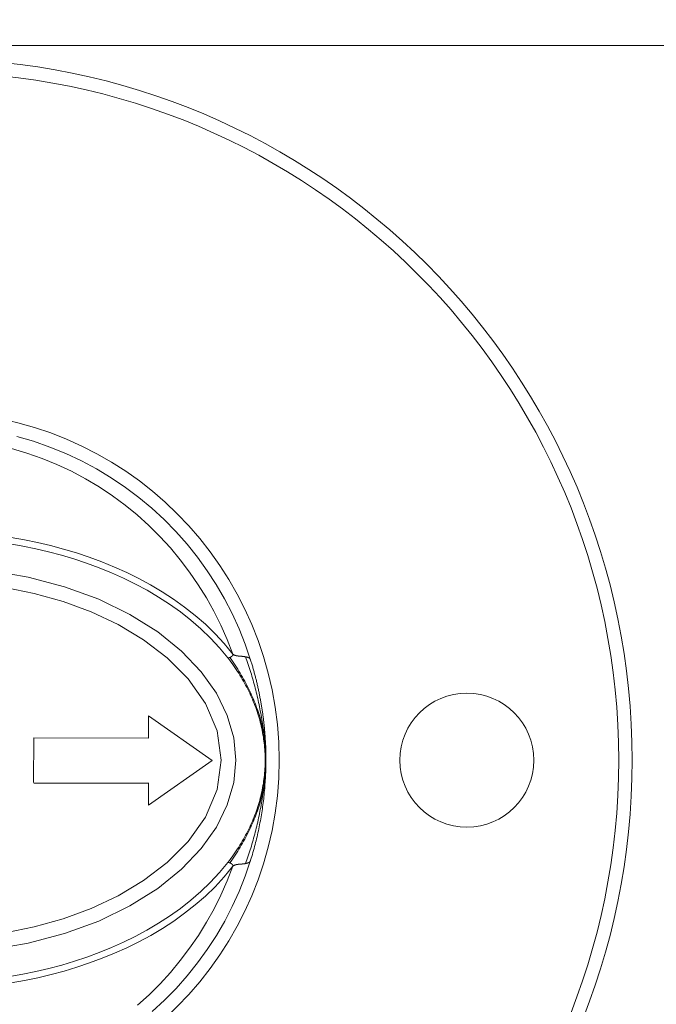
# Model space of a CAD drawing. Units: millimetres. Extents: x 15386 to 33303, y 283 to 1566.
# Drawn here: x 18874 to 18888, y 659 to 681 of the extents above; entities that cross this region are included whole.
import ezdxf

# ---------------------------------------------------------------- set-up
doc = ezdxf.new("R2010")
doc.units = ezdxf.units.MM
doc.header["$LTSCALE"] = 0.25
doc.header["$PDMODE"] = 35
doc.header["$PDSIZE"] = -10
doc.layers.get('0').update_dxf_attribs({"lineweight": 20})
doc.layers.get('Defpoints').update_dxf_attribs({"color": 3})
for name, color, linetype, lineweight in [('FJ hulplijnen', 252, 'Continuous', 20), ('FJ hulplijnen @ 2', 252, 'Continuous', 20), ('FJ onderdelen', 7, 'Continuous', 18)]:
    doc.layers.add(name, color=color, linetype=linetype, lineweight=lineweight)
doc.styles.get("Standard").update_dxf_attribs({"font": 'txt', "height": 2.5})
doc.dimstyles.new('Copy of FritsJurgens', dxfattribs={"dimscale": 15, "dimtxt": 2.5, "dimasz": 2, "dimexe": 1, "dimexo": 2, "dimgap": 1, "dimtad": 1, "dimdec": 1, "dimzin": 12, "dimdsep": 46, "dimtxsty": 'Standard', "dimblk": 'OPEN90', "dimcen": -1, "dimclrd": 256, "dimclre": 8, "dimclrt": 7, "dimadec": 1, "dimazin": 3, "dimtfac": 0.5, "dimtdec": 1, "dimtix": 1, "dimtmove": 0, "dimatfit": 3, "dimldrblk": 'OPEN30', "dimfxl": 3, "dimtvp": 78.125, "dimtolj": 1, "dimtzin": 13, "dimlwd": -1, "dimlwe": -1, "dimarcsym": 0})

# ---------------------------------------------------------------- blocks, each defined once
blk = doc.blocks.new('_Open90')
at = {"color": 0, "linetype": 'ByBlock', "lineweight": -2}
for p, q in [((-0.5, 0.5), (0, 0)), ((0, 0), (-1, 0)), ((0, 0), (-0.5, -0.5))]:
    blk.add_line(p, q, dxfattribs=at)
blk = doc.blocks.new('*D68')
at = {"layer": 'Defpoints', "color": 0}
for p in [(19098.658, 712.56), (18815.858, 671.281, 20), (19098.658, 671.281, 20)]:
    blk.add_point(p, dxfattribs=at)
at = {"layer": 'FJ hulplijnen', "color": 8}
for p, q in [((18815.858, 675.281), (18815.858, 714.56)), ((19098.658, 675.281), (19098.658, 714.56))]:
    blk.add_line(p, q, dxfattribs=at)
at = {"layer": 'FJ hulplijnen'}
blk.add_line((18819.858, 712.56), (19094.658, 712.56), dxfattribs=at)
at = {"layer": 'FJ hulplijnen', "xscale": 4, "yscale": 4, "zscale": 4, "rotation": 180}
blk.add_blockref('_Open90', (18815.858, 712.56), dxfattribs=at)
at = {"layer": 'FJ hulplijnen', "xscale": 4, "yscale": 4, "zscale": 4}
blk.add_blockref('_Open90', (19098.658, 712.56), dxfattribs=at)
at = {"layer": 'FJ hulplijnen', "color": 7, "insert": (18957.258, 717.06), "char_height": 5, "attachment_point": 5}
blk.add_mtext('\\A1;282.8', dxfattribs=at)
blk = doc.blocks.new('_Open30')
at = {"color": 0, "linetype": 'ByBlock', "lineweight": -2}
for p, q in [((-1, 0.2679), (0, 0)), ((0, 0), (-1, -0.2679)), ((0, 0), (-1, 0))]:
    blk.add_line(p, q, dxfattribs=at)

msp = doc.modelspace()

# ---------------------------------------------------------------- linework, layer by layer
at = {"layer": 'FJ onderdelen', "color": 144, "linetype": 'Continuous', "lineweight": 9}
for p, q in [((18876.731, 664.774, 20), (18876.732, 665.274, 20)), ((18876.732, 665.274, 20), (18878.158, 664.272, 20)), ((18874.158, 663.778, 20), (18874.159, 664.778, 20)), ((18878.158, 664.272, 20), (18876.729, 663.274, 20)), ((18876.729, 663.274, 20), (18876.73, 663.774, 20))]:
    msp.add_line(p, q, dxfattribs=at)
at = {"layer": 'FJ onderdelen', "color": 7, "linetype": 'Continuous', "lineweight": 9}
for p, q in [((18874.159, 664.778, 20), (18876.731, 664.774, 20)), ((18874.159, 663.766, 20), (18876.731, 663.77, 20))]:
    msp.add_line(p, q, dxfattribs=at)
at = {"layer": 'FJ onderdelen', "lineweight": 18, "elevation": 20}
msp.add_lwpolyline([(18839.858, 680.281), (19074.658, 680.281), (19074.658, 648.281), (18839.858, 648.281)], close=True, dxfattribs=at)
at = {"layer": 'FJ onderdelen', "linetype": 'Continuous', "lineweight": 9}
for points in [[(18873.784, 671.53), (18874.157, 671.42), (18874.522, 671.292), (18874.878, 671.146), (18875.226, 670.983), (18875.565, 670.801), (18875.895, 670.603), (18876.211, 670.389), (18876.513, 670.162), (18876.803, 669.921), (18877.079, 669.666), (18877.343, 669.397), (18877.593, 669.115), (18877.826, 668.824), (18878.044, 668.523), (18878.245, 668.212), (18878.432, 667.893), (18878.602, 667.563), (18878.757, 667.223), (18878.895, 666.876), (18879.016, 666.522)], [(18878.621, 666.657), (18878.493, 666.984), (18878.35, 667.303), (18878.194, 667.614), (18878.026, 667.915), (18877.844, 668.208), (18877.65, 668.492), (18877.442, 668.766), (18877.221, 669.033), (18876.985, 669.29), (18876.737, 669.537), (18876.477, 669.771), (18876.206, 669.992), (18875.923, 670.201), (18875.628, 670.397), (18875.321, 670.58), (18875.004, 670.748), (18874.68, 670.899), (18874.348, 671.034), (18874.007, 671.153), (18873.659, 671.255)], [(18873.657, 669.265), (18873.952, 669.213), (18874.245, 669.153), (18874.536, 669.084), (18874.826, 669.007), (18875.114, 668.92), (18875.401, 668.825), (18875.686, 668.719), (18875.966, 668.605), (18876.241, 668.481), (18876.511, 668.348), (18876.776, 668.204), (18877.035, 668.051), (18877.289, 667.886), (18877.536, 667.71), (18877.775, 667.522), (18878.004, 667.323), (18878.221, 667.113), (18878.427, 666.892), (18878.621, 666.657)], [(18878.507, 666.569), (18878.318, 666.798), (18878.116, 667.015), (18877.903, 667.22), (18877.678, 667.415), (18877.443, 667.599), (18877.2, 667.772), (18876.951, 667.933), (18876.696, 668.084), (18876.435, 668.225), (18876.169, 668.355), (18875.899, 668.476), (18875.623, 668.589), (18875.343, 668.692), (18875.061, 668.786), (18874.778, 668.87), (18874.493, 668.946), (18874.206, 669.014), (18873.918, 669.073), (18873.629, 669.124)], [(18873.179, 668.524), (18874.033, 668.378), (18874.85, 668.162), (18875.614, 667.882), (18876.314, 667.544), (18876.936, 667.155), (18877.47, 666.724), (18877.911, 666.261), (18878.252, 665.778), (18878.494, 665.283), (18878.637, 664.782), (18878.685, 664.281), (18878.637, 663.78), (18878.494, 663.28), (18878.252, 662.785), (18877.911, 662.301), (18877.47, 661.839), (18876.936, 661.408), (18876.314, 661.019), (18875.614, 660.68), (18874.85, 660.4), (18874.033, 660.185), (18873.179, 660.039)], [(18873.519, 660.418), (18874.173, 660.551), (18874.817, 660.731), (18875.443, 660.962), (18876.047, 661.245), (18876.62, 661.586), (18877.15, 661.99), (18877.621, 662.463), (18878.006, 663.009), (18878.265, 663.623), (18878.358, 664.281), (18878.265, 664.94), (18878.006, 665.553), (18877.621, 666.099), (18877.15, 666.573), (18876.62, 666.976), (18876.047, 667.317), (18875.443, 667.601), (18874.817, 667.831), (18874.173, 668.011), (18873.519, 668.145)], [(18878.554, 666.582), (18878.552, 666.582), (18878.55, 666.581), (18878.549, 666.58), (18878.547, 666.58), (18878.546, 666.579), (18878.544, 666.579), (18878.543, 666.578), (18878.541, 666.578), (18878.54, 666.577), (18878.538, 666.577), (18878.537, 666.576), (18878.535, 666.576), (18878.534, 666.576), (18878.533, 666.575), (18878.532, 666.575), (18878.53, 666.575), (18878.529, 666.574), (18878.528, 666.574), (18878.527, 666.574), (18878.526, 666.573), (18878.525, 666.573), (18878.524, 666.573), (18878.523, 666.573), (18878.522, 666.572), (18878.521, 666.572), (18878.52, 666.572), (18878.519, 666.572), (18878.518, 666.572), (18878.517, 666.572), (18878.517, 666.571), (18878.516, 666.571), (18878.515, 666.571), (18878.514, 666.571), (18878.514, 666.571), (18878.513, 666.571), (18878.513, 666.57), (18878.512, 666.57), (18878.512, 666.57), (18878.511, 666.57), (18878.511, 666.57), (18878.51, 666.57), (18878.51, 666.57), (18878.509, 666.57), (18878.509, 666.569), (18878.509, 666.569), (18878.508, 666.569), (18878.508, 666.569), (18878.508, 666.569), (18878.508, 666.569), (18878.507, 666.569)], [(18878.507, 666.569), (18878.54, 666.527), (18878.571, 666.484), (18878.603, 666.442), (18878.633, 666.399), (18878.663, 666.356), (18878.692, 666.313), (18878.721, 666.269), (18878.749, 666.226), (18878.777, 666.182), (18878.804, 666.138), (18878.83, 666.094), (18878.855, 666.05), (18878.88, 666.005), (18878.905, 665.961), (18878.928, 665.916), (18878.951, 665.871), (18878.974, 665.826), (18878.996, 665.781), (18879.017, 665.735), (18879.037, 665.69), (18879.057, 665.644), (18879.076, 665.598), (18879.095, 665.552), (18879.113, 665.506), (18879.13, 665.46), (18879.147, 665.414), (18879.163, 665.368), (18879.178, 665.321), (18879.192, 665.275), (18879.206, 665.228), (18879.22, 665.181), (18879.232, 665.134), (18879.244, 665.087), (18879.255, 665.04), (18879.266, 664.993), (18879.276, 664.946), (18879.285, 664.899), (18879.293, 664.852), (18879.301, 664.804), (18879.308, 664.757), (18879.315, 664.709), (18879.321, 664.662), (18879.326, 664.614), (18879.33, 664.567), (18879.334, 664.519), (18879.337, 664.472), (18879.34, 664.424), (18879.341, 664.377), (18879.342, 664.329), (18879.343, 664.281)], [(18878.621, 666.657), (18878.621, 666.655), (18878.622, 666.652), (18878.622, 666.65), (18878.622, 666.648), (18878.621, 666.645), (18878.621, 666.643), (18878.621, 666.641), (18878.62, 666.639), (18878.619, 666.637), (18878.619, 666.635), (18878.618, 666.633), (18878.617, 666.631), (18878.616, 666.629), (18878.615, 666.627), (18878.613, 666.625), (18878.612, 666.623), (18878.611, 666.621), (18878.609, 666.619), (18878.608, 666.618), (18878.607, 666.616), (18878.605, 666.614), (18878.603, 666.613), (18878.602, 666.611), (18878.6, 666.61), (18878.598, 666.608), (18878.597, 666.607), (18878.595, 666.605), (18878.593, 666.604), (18878.591, 666.603), (18878.59, 666.601), (18878.588, 666.6), (18878.586, 666.599), (18878.584, 666.598), (18878.582, 666.596), (18878.58, 666.595), (18878.579, 666.594), (18878.577, 666.593), (18878.575, 666.592), (18878.573, 666.591), (18878.571, 666.59), (18878.569, 666.589), (18878.568, 666.588), (18878.566, 666.587), (18878.564, 666.587), (18878.562, 666.586), (18878.56, 666.585), (18878.559, 666.584), (18878.557, 666.584), (18878.555, 666.583), (18878.554, 666.582)], [(18878.554, 666.582), (18878.584, 666.539), (18878.614, 666.496), (18878.643, 666.452), (18878.672, 666.408), (18878.7, 666.365), (18878.728, 666.32), (18878.755, 666.276), (18878.781, 666.232), (18878.808, 666.187), (18878.833, 666.142), (18878.858, 666.098), (18878.883, 666.053), (18878.907, 666.008), (18878.93, 665.963), (18878.953, 665.917), (18878.976, 665.872), (18878.997, 665.827), (18879.019, 665.782), (18879.039, 665.736), (18879.059, 665.691), (18879.079, 665.645), (18879.098, 665.6), (18879.116, 665.555), (18879.134, 665.509), (18879.151, 665.464), (18879.168, 665.419), (18879.184, 665.373), (18879.199, 665.328), (18879.213, 665.282), (18879.227, 665.236), (18879.239, 665.189), (18879.252, 665.143), (18879.263, 665.096), (18879.274, 665.05), (18879.284, 665.003), (18879.293, 664.956), (18879.302, 664.908), (18879.31, 664.861), (18879.317, 664.814), (18879.324, 664.766), (18879.33, 664.718), (18879.335, 664.67), (18879.34, 664.622), (18879.344, 664.574), (18879.347, 664.525), (18879.35, 664.477), (18879.352, 664.428), (18879.353, 664.379), (18879.354, 664.33), (18879.355, 664.281)], [(18878.9, 666.596), (18878.896, 666.597), (18878.891, 666.598), (18878.886, 666.598), (18878.881, 666.599), (18878.875, 666.6), (18878.87, 666.6), (18878.865, 666.601), (18878.859, 666.602), (18878.853, 666.602), (18878.848, 666.603), (18878.842, 666.604), (18878.836, 666.604), (18878.83, 666.605), (18878.824, 666.605), (18878.818, 666.606), (18878.812, 666.606), (18878.805, 666.607), (18878.799, 666.607), (18878.793, 666.608), (18878.786, 666.608), (18878.78, 666.609), (18878.773, 666.61), (18878.767, 666.61), (18878.76, 666.611), (18878.754, 666.611), (18878.747, 666.612), (18878.74, 666.613), (18878.734, 666.614), (18878.727, 666.614), (18878.721, 666.615), (18878.715, 666.616), (18878.708, 666.617), (18878.702, 666.618), (18878.696, 666.62), (18878.69, 666.621), (18878.684, 666.622), (18878.678, 666.624), (18878.673, 666.625), (18878.667, 666.627), (18878.662, 666.629), (18878.657, 666.631), (18878.652, 666.633), (18878.647, 666.635), (18878.643, 666.638), (18878.638, 666.641), (18878.634, 666.644), (18878.631, 666.647), (18878.627, 666.65), (18878.624, 666.653), (18878.621, 666.657)], [(18878.9, 666.596), (18878.916, 666.552), (18878.932, 666.509), (18878.947, 666.466), (18878.962, 666.422), (18878.977, 666.379), (18878.992, 666.335), (18879.006, 666.291), (18879.019, 666.247), (18879.033, 666.204), (18879.046, 666.16), (18879.059, 666.116), (18879.071, 666.071), (18879.084, 666.027), (18879.096, 665.983), (18879.108, 665.938), (18879.119, 665.893), (18879.131, 665.848), (18879.142, 665.803), (18879.153, 665.757), (18879.163, 665.711), (18879.174, 665.665), (18879.184, 665.619), (18879.194, 665.573), (18879.204, 665.526), (18879.214, 665.479), (18879.223, 665.432), (18879.232, 665.384), (18879.241, 665.337), (18879.25, 665.29), (18879.259, 665.242), (18879.267, 665.195), (18879.275, 665.148), (18879.283, 665.1), (18879.291, 665.053), (18879.298, 665.005), (18879.305, 664.957), (18879.311, 664.91), (18879.317, 664.862), (18879.323, 664.814), (18879.328, 664.766), (18879.333, 664.718), (18879.337, 664.67), (18879.341, 664.622), (18879.345, 664.574), (18879.348, 664.525), (18879.35, 664.477), (18879.352, 664.428), (18879.354, 664.379), (18879.354, 664.33), (18879.355, 664.281)], [(18879.016, 666.522), (18879.015, 666.524), (18879.015, 666.526), (18879.014, 666.528), (18879.013, 666.529), (18879.012, 666.531), (18879.012, 666.533), (18879.011, 666.535), (18879.01, 666.537), (18879.009, 666.538), (18879.008, 666.54), (18879.007, 666.542), (18879.006, 666.544), (18879.005, 666.546), (18879.003, 666.547), (18879.002, 666.549), (18879.001, 666.551), (18878.999, 666.552), (18878.998, 666.554), (18878.996, 666.556), (18878.994, 666.558), (18878.993, 666.559), (18878.991, 666.561), (18878.989, 666.562), (18878.987, 666.564), (18878.985, 666.566), (18878.983, 666.567), (18878.98, 666.569), (18878.978, 666.57), (18878.976, 666.572), (18878.973, 666.573), (18878.971, 666.574), (18878.968, 666.576), (18878.965, 666.577), (18878.962, 666.579), (18878.959, 666.58), (18878.956, 666.581), (18878.953, 666.582), (18878.949, 666.584), (18878.946, 666.585), (18878.942, 666.586), (18878.938, 666.587), (18878.935, 666.588), (18878.931, 666.589), (18878.927, 666.59), (18878.923, 666.591), (18878.918, 666.592), (18878.914, 666.593), (18878.91, 666.594), (18878.905, 666.595), (18878.9, 666.596)], [(18879.272, 665.415), (18879.269, 665.437), (18879.265, 665.46), (18879.262, 665.482), (18879.258, 665.504), (18879.254, 665.527), (18879.25, 665.549), (18879.246, 665.572), (18879.242, 665.594), (18879.238, 665.617), (18879.234, 665.639), (18879.23, 665.661), (18879.226, 665.684), (18879.222, 665.706), (18879.217, 665.728), (18879.213, 665.751), (18879.208, 665.773), (18879.204, 665.795), (18879.199, 665.818), (18879.195, 665.84), (18879.19, 665.862), (18879.185, 665.884), (18879.18, 665.907), (18879.175, 665.929), (18879.17, 665.951), (18879.165, 665.973), (18879.16, 665.995), (18879.155, 666.017), (18879.149, 666.04), (18879.144, 666.062), (18879.138, 666.084), (18879.133, 666.106), (18879.127, 666.128), (18879.122, 666.15), (18879.116, 666.172), (18879.11, 666.194), (18879.104, 666.216), (18879.099, 666.238), (18879.093, 666.26), (18879.087, 666.282), (18879.08, 666.304), (18879.074, 666.326), (18879.068, 666.348), (18879.062, 666.369), (18879.055, 666.391), (18879.049, 666.413), (18879.042, 666.435), (18879.036, 666.457), (18879.029, 666.479), (18879.023, 666.5), (18879.016, 666.522)], [(18879.36, 664.281), (18879.36, 664.304), (18879.36, 664.327), (18879.359, 664.35), (18879.359, 664.373), (18879.359, 664.396), (18879.358, 664.419), (18879.358, 664.442), (18879.357, 664.465), (18879.357, 664.488), (18879.356, 664.511), (18879.355, 664.534), (18879.354, 664.557), (18879.354, 664.58), (18879.353, 664.602), (18879.352, 664.625), (18879.351, 664.648), (18879.349, 664.671), (18879.348, 664.694), (18879.347, 664.716), (18879.345, 664.739), (18879.344, 664.762), (18879.343, 664.785), (18879.341, 664.807), (18879.339, 664.83), (18879.338, 664.853), (18879.336, 664.875), (18879.334, 664.898), (18879.332, 664.921), (18879.33, 664.943), (18879.328, 664.966), (18879.326, 664.988), (18879.324, 665.011), (18879.321, 665.033), (18879.319, 665.056), (18879.317, 665.078), (18879.314, 665.101), (18879.312, 665.123), (18879.309, 665.146), (18879.306, 665.168), (18879.304, 665.191), (18879.301, 665.213), (18879.298, 665.236), (18879.295, 665.258), (18879.292, 665.281), (18879.289, 665.303), (18879.286, 665.325), (18879.282, 665.348), (18879.279, 665.37), (18879.276, 665.392), (18879.272, 665.415)], [(18879.343, 664.281), (18879.342, 664.234), (18879.341, 664.186), (18879.34, 664.138), (18879.337, 664.091), (18879.334, 664.043), (18879.33, 663.996), (18879.326, 663.948), (18879.321, 663.901), (18879.315, 663.853), (18879.308, 663.806), (18879.301, 663.758), (18879.293, 663.711), (18879.285, 663.664), (18879.276, 663.616), (18879.266, 663.569), (18879.255, 663.522), (18879.244, 663.475), (18879.232, 663.428), (18879.22, 663.381), (18879.206, 663.335), (18879.192, 663.288), (18879.178, 663.241), (18879.163, 663.195), (18879.147, 663.148), (18879.13, 663.102), (18879.113, 663.056), (18879.095, 663.01), (18879.076, 662.964), (18879.057, 662.918), (18879.037, 662.873), (18879.017, 662.827), (18878.996, 662.782), (18878.974, 662.737), (18878.951, 662.691), (18878.928, 662.647), (18878.905, 662.602), (18878.88, 662.557), (18878.855, 662.513), (18878.83, 662.468), (18878.804, 662.424), (18878.777, 662.38), (18878.749, 662.337), (18878.721, 662.293), (18878.692, 662.25), (18878.663, 662.207), (18878.633, 662.164), (18878.603, 662.121), (18878.571, 662.078), (18878.54, 662.036), (18878.507, 661.994)], [(18878.554, 661.98), (18878.584, 662.023), (18878.614, 662.067), (18878.643, 662.11), (18878.672, 662.154), (18878.7, 662.198), (18878.728, 662.242), (18878.755, 662.286), (18878.781, 662.331), (18878.808, 662.375), (18878.833, 662.42), (18878.858, 662.465), (18878.883, 662.51), (18878.907, 662.555), (18878.93, 662.6), (18878.953, 662.645), (18878.976, 662.69), (18878.997, 662.736), (18879.019, 662.781), (18879.039, 662.826), (18879.059, 662.872), (18879.079, 662.917), (18879.098, 662.962), (18879.116, 663.008), (18879.134, 663.053), (18879.151, 663.098), (18879.168, 663.144), (18879.184, 663.189), (18879.199, 663.235), (18879.213, 663.281), (18879.227, 663.327), (18879.239, 663.373), (18879.252, 663.419), (18879.263, 663.466), (18879.274, 663.513), (18879.284, 663.56), (18879.293, 663.607), (18879.302, 663.654), (18879.31, 663.701), (18879.317, 663.749), (18879.324, 663.797), (18879.33, 663.844), (18879.335, 663.892), (18879.34, 663.941), (18879.344, 663.989), (18879.347, 664.037), (18879.35, 664.086), (18879.352, 664.134), (18879.353, 664.183), (18879.354, 664.232), (18879.355, 664.281)], [(18878.9, 661.967), (18878.916, 662.01), (18878.932, 662.053), (18878.947, 662.097), (18878.962, 662.14), (18878.977, 662.184), (18878.992, 662.228), (18879.006, 662.271), (18879.019, 662.315), (18879.033, 662.359), (18879.046, 662.403), (18879.059, 662.447), (18879.071, 662.491), (18879.084, 662.535), (18879.096, 662.58), (18879.108, 662.625), (18879.119, 662.67), (18879.131, 662.715), (18879.142, 662.76), (18879.153, 662.805), (18879.163, 662.851), (18879.174, 662.897), (18879.184, 662.943), (18879.194, 662.99), (18879.204, 663.037), (18879.214, 663.084), (18879.223, 663.131), (18879.232, 663.178), (18879.241, 663.225), (18879.25, 663.273), (18879.259, 663.32), (18879.267, 663.367), (18879.275, 663.415), (18879.283, 663.462), (18879.291, 663.51), (18879.298, 663.557), (18879.305, 663.605), (18879.311, 663.653), (18879.317, 663.701), (18879.323, 663.748), (18879.328, 663.796), (18879.333, 663.844), (18879.337, 663.892), (18879.341, 663.941), (18879.345, 663.989), (18879.348, 664.037), (18879.35, 664.086), (18879.352, 664.135), (18879.354, 664.183), (18879.354, 664.232), (18879.355, 664.281)], [(18879.016, 662.04), (18879.029, 662.084), (18879.042, 662.127), (18879.055, 662.171), (18879.068, 662.215), (18879.08, 662.259), (18879.093, 662.303), (18879.104, 662.346), (18879.116, 662.39), (18879.127, 662.435), (18879.138, 662.479), (18879.149, 662.523), (18879.16, 662.567), (18879.17, 662.612), (18879.18, 662.656), (18879.19, 662.7), (18879.199, 662.745), (18879.208, 662.789), (18879.217, 662.834), (18879.226, 662.879), (18879.234, 662.924), (18879.242, 662.968), (18879.25, 663.013), (18879.258, 663.058), (18879.265, 663.103), (18879.272, 663.148), (18879.279, 663.193), (18879.285, 663.238), (18879.292, 663.283), (18879.298, 663.328), (18879.303, 663.373), (18879.309, 663.419), (18879.314, 663.464), (18879.318, 663.509), (18879.323, 663.554), (18879.327, 663.6), (18879.331, 663.645), (18879.335, 663.69), (18879.338, 663.736), (18879.342, 663.781), (18879.345, 663.826), (18879.347, 663.872), (18879.349, 663.917), (18879.352, 663.963), (18879.353, 664.008), (18879.355, 664.054), (18879.356, 664.099), (18879.357, 664.145), (18879.358, 664.19), (18879.358, 664.236), (18879.358, 664.281)], [(18878.507, 661.994), (18878.317, 661.763), (18878.113, 661.545), (18877.9, 661.34), (18877.676, 661.146), (18877.443, 660.964), (18877.202, 660.792), (18876.952, 660.63), (18876.695, 660.478), (18876.433, 660.337), (18876.168, 660.206), (18875.898, 660.086), (18875.625, 659.975), (18875.349, 659.873), (18875.069, 659.779), (18874.786, 659.694), (18874.5, 659.618), (18874.21, 659.55), (18873.918, 659.49), (18873.626, 659.438)], [(18879.016, 662.04), (18878.896, 661.688), (18878.759, 661.343), (18878.606, 661.007), (18878.436, 660.678), (18878.25, 660.357), (18878.046, 660.044), (18877.828, 659.742), (18877.596, 659.451), (18877.35, 659.173), (18877.089, 658.906), (18876.814, 658.652)], [(18878.554, 661.98), (18878.552, 661.981), (18878.551, 661.981), (18878.55, 661.982), (18878.548, 661.982), (18878.547, 661.983), (18878.546, 661.983), (18878.544, 661.984), (18878.543, 661.984), (18878.542, 661.985), (18878.54, 661.985), (18878.539, 661.986), (18878.538, 661.986), (18878.537, 661.986), (18878.535, 661.987), (18878.534, 661.987), (18878.533, 661.987), (18878.532, 661.988), (18878.531, 661.988), (18878.53, 661.988), (18878.529, 661.989), (18878.527, 661.989), (18878.526, 661.989), (18878.525, 661.989), (18878.524, 661.989), (18878.523, 661.99), (18878.522, 661.99), (18878.521, 661.99), (18878.521, 661.99), (18878.52, 661.99), (18878.519, 661.991), (18878.518, 661.991), (18878.517, 661.991), (18878.516, 661.991), (18878.515, 661.991), (18878.515, 661.991), (18878.514, 661.991), (18878.513, 661.992), (18878.513, 661.992), (18878.512, 661.992), (18878.512, 661.992), (18878.511, 661.992), (18878.511, 661.992), (18878.51, 661.993), (18878.51, 661.993), (18878.509, 661.993), (18878.509, 661.993), (18878.508, 661.993), (18878.508, 661.993), (18878.508, 661.994), (18878.507, 661.994)], [(18878.621, 661.905), (18878.621, 661.909), (18878.621, 661.912), (18878.621, 661.915), (18878.621, 661.918), (18878.621, 661.92), (18878.62, 661.923), (18878.619, 661.926), (18878.618, 661.928), (18878.617, 661.931), (18878.616, 661.933), (18878.615, 661.935), (18878.614, 661.937), (18878.612, 661.939), (18878.611, 661.941), (18878.609, 661.943), (18878.608, 661.945), (18878.606, 661.946), (18878.605, 661.948), (18878.603, 661.95), (18878.602, 661.951), (18878.6, 661.953), (18878.598, 661.954), (18878.597, 661.956), (18878.595, 661.957), (18878.594, 661.958), (18878.592, 661.959), (18878.59, 661.961), (18878.589, 661.962), (18878.587, 661.963), (18878.585, 661.964), (18878.584, 661.965), (18878.582, 661.966), (18878.58, 661.967), (18878.579, 661.968), (18878.577, 661.969), (18878.575, 661.97), (18878.574, 661.971), (18878.572, 661.972), (18878.571, 661.972), (18878.569, 661.973), (18878.567, 661.974), (18878.566, 661.975), (18878.564, 661.975), (18878.563, 661.976), (18878.561, 661.977), (18878.56, 661.978), (18878.558, 661.978), (18878.557, 661.979), (18878.555, 661.98), (18878.554, 661.98)], [(18878.621, 661.905), (18878.624, 661.909), (18878.627, 661.913), (18878.631, 661.916), (18878.634, 661.919), (18878.638, 661.922), (18878.643, 661.924), (18878.647, 661.927), (18878.652, 661.929), (18878.657, 661.931), (18878.662, 661.933), (18878.667, 661.935), (18878.673, 661.937), (18878.678, 661.939), (18878.684, 661.94), (18878.69, 661.942), (18878.696, 661.943), (18878.702, 661.944), (18878.708, 661.945), (18878.715, 661.946), (18878.721, 661.947), (18878.727, 661.948), (18878.734, 661.949), (18878.74, 661.95), (18878.747, 661.95), (18878.754, 661.951), (18878.76, 661.952), (18878.767, 661.952), (18878.773, 661.953), (18878.78, 661.954), (18878.786, 661.954), (18878.793, 661.955), (18878.799, 661.955), (18878.805, 661.956), (18878.812, 661.956), (18878.818, 661.957), (18878.824, 661.957), (18878.83, 661.958), (18878.836, 661.958), (18878.842, 661.959), (18878.848, 661.96), (18878.853, 661.96), (18878.859, 661.961), (18878.865, 661.961), (18878.87, 661.962), (18878.875, 661.963), (18878.881, 661.963), (18878.886, 661.964), (18878.891, 661.965), (18878.896, 661.966), (18878.9, 661.967)], [(18878.9, 661.967), (18878.905, 661.967), (18878.91, 661.968), (18878.914, 661.969), (18878.918, 661.97), (18878.923, 661.971), (18878.927, 661.972), (18878.931, 661.973), (18878.935, 661.974), (18878.938, 661.975), (18878.942, 661.976), (18878.946, 661.978), (18878.949, 661.979), (18878.953, 661.98), (18878.956, 661.981), (18878.959, 661.983), (18878.962, 661.984), (18878.965, 661.985), (18878.968, 661.987), (18878.971, 661.988), (18878.973, 661.989), (18878.976, 661.991), (18878.978, 661.992), (18878.98, 661.994), (18878.983, 661.995), (18878.985, 661.997), (18878.987, 661.998), (18878.989, 662), (18878.991, 662.002), (18878.993, 662.003), (18878.994, 662.005), (18878.996, 662.007), (18878.998, 662.008), (18878.999, 662.01), (18879.001, 662.012), (18879.002, 662.013), (18879.003, 662.015), (18879.005, 662.017), (18879.006, 662.019), (18879.007, 662.02), (18879.008, 662.022), (18879.009, 662.024), (18879.01, 662.026), (18879.011, 662.028), (18879.012, 662.029), (18879.012, 662.031), (18879.013, 662.033), (18879.014, 662.035), (18879.015, 662.037), (18879.015, 662.039), (18879.016, 662.04)], [(18878.621, 661.905), (18878.427, 661.67), (18878.22, 661.448), (18878.003, 661.239), (18877.776, 661.042), (18877.539, 660.855), (18877.294, 660.68), (18877.04, 660.515), (18876.779, 660.36), (18876.513, 660.216), (18876.243, 660.083), (18875.97, 659.959), (18875.692, 659.846), (18875.411, 659.741), (18875.126, 659.646), (18874.839, 659.559), (18874.547, 659.481), (18874.253, 659.411), (18873.956, 659.35), (18873.658, 659.298)], [(18876.484, 658.798), (18876.742, 659.031), (18876.988, 659.275), (18877.221, 659.53), (18877.442, 659.796), (18877.651, 660.072), (18877.847, 660.358), (18878.029, 660.652), (18878.197, 660.953), (18878.351, 661.262), (18878.493, 661.579), (18878.621, 661.905)]]:
    msp.add_lwpolyline(points, dxfattribs=at)
at = {"layer": 'FJ onderdelen', "linetype": 'Continuous', "lineweight": 9, "extrusion": (-1.39475e-16, 0, -1)}
for radius in [15.7, 15.4]:
    msp.add_circle((-18871.858, 664.281, -20), radius, dxfattribs=at)
at = {"layer": 'FJ onderdelen', "linetype": 'Continuous', "lineweight": 9}
for centre, radius in [((18871.858, 664.281, 20), 7.8), ((18883.858, 664.281, 20), 1.5)]:
    msp.add_circle(centre, radius, dxfattribs=at)

# ---------------------------------------------------------------- dimensions: what is measured, and where the dimension line sits
at = {"layer": 'FJ hulplijnen @ 2'}
dim = msp.add_linear_dim(base=(19098.658, 712.56), p1=(18815.858, 671.281, 20), p2=(19098.658, 671.281, 20), dimstyle='Copy of FritsJurgens', override={"dimscale": 2, "dimtix": 1, "dimtofl": 1, "dimtmove": 0, "dimatfit": 3}, dxfattribs=at)
dim.commit()
dim.dimension.update_dxf_attribs({"geometry": '*D68', "text_midpoint": (18957.258, 717.06)})

doc.saveas('drawing.dxf')
